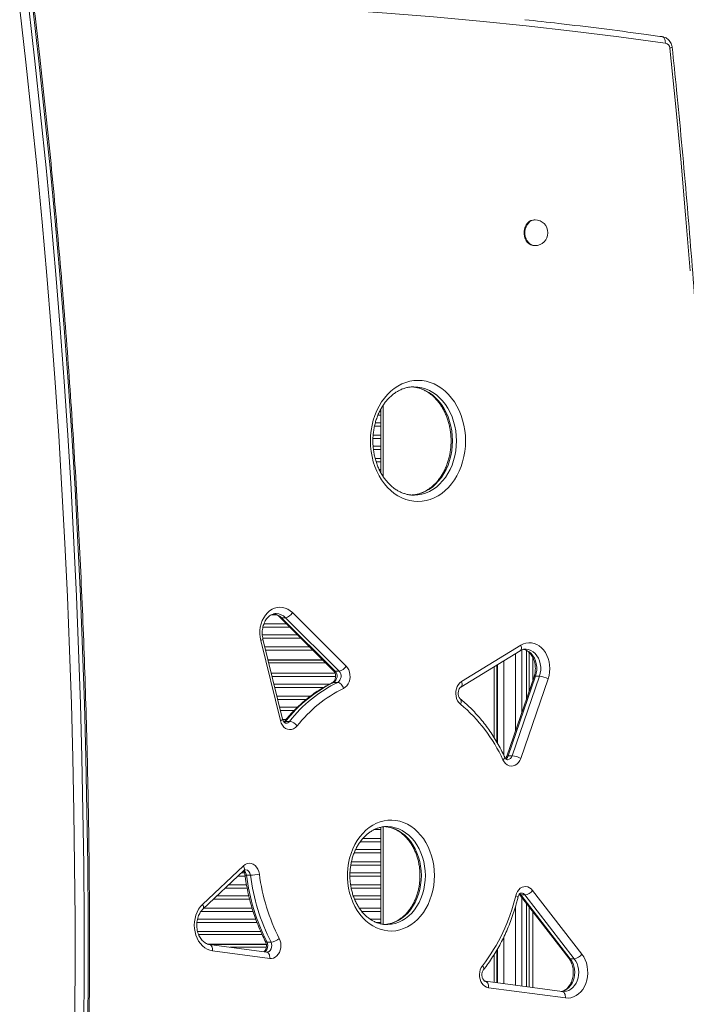
# Model space of a CAD drawing. Units: millimetres. Extents: x -4438 to 22471, y -4558 to 7567.
# Drawn here: x -2067 to -1550, y -2257 to -1494 of the extents above; entities that cross this region are included whole.
import ezdxf

# ---------------------------------------------------------------- set-up
doc = ezdxf.new("R2010")
doc.units = ezdxf.units.MM

msp = doc.modelspace()

# ---------------------------------------------------------------- linework, layer by layer
at = {"color": 7, "linetype": 'Continuous', "lineweight": 15}
for p, q in [((-1667.21, -1648.79), (-1667.84, -1648.79)), ((-1667.84, -1668.79), (-1667.21, -1668.79)), ((-1786.83, -1797.71), (-1786.83, -1795.74)), ((-1786.83, -1797.71), (-1786.83, -1800.29)), ((-1786.83, -1800.29), (-1786.83, -1806.25)), ((-1786.83, -1806.25), (-1786.83, -1808.84)), ((-1786.83, -1815.71), (-1786.83, -1808.84)), ((-1786.83, -1815.71), (-1786.83, -1818.29)), ((-1786.83, -1818.29), (-1786.83, -1824.25)), ((-1786.83, -1824.25), (-1786.83, -1826.84)), ((-1786.83, -1833.71), (-1786.83, -1826.84)), ((-1786.83, -1833.71), (-1786.83, -1836.29)), ((-1786.83, -1836.29), (-1786.83, -1842.25)), ((-1786.83, -1842.25), (-1786.83, -1844.84)), ((-1761.03, -1862.22), (-1760.67, -1862.22)), ((-1855.24, -1953.33), (-1813.6, -1994.82)), ((-1864.98, -1956.87), (-1823.34, -1998.36)), ((-1860.76, -1957.27), (-1863.86, -1957.27)), ((-1863.86, -1957.27), (-1822.23, -1998.76)), ((-1819.12, -1998.76), (-1860.76, -1957.27)), ((-1864.62, -2037.08), (-1879.85, -1975.07)), ((-1862.87, -2035.89), (-1878.1, -1973.88)), ((-1724.7, -2011.09), (-1678.7, -1982.88)), ((-1724.21, -2006.83), (-1678.21, -1978.62)), ((-1677.41, -1982.24), (-1677.41, -2030.54)), ((-1671.83, -1984.1), (-1671.83, -2014.24)), ((-1831.71, -1990.02), (-1874.14, -1990.02)), ((-1831.46, -1990.27), (-1874.08, -1990.27)), ((-1873.58, -1992.27), (-1829.45, -1992.27)), ((-1819.12, -1998.76), (-1822.23, -1998.76)), ((-1696.83, -2053.72), (-1696.83, -1994)), ((-1696.41, -2054.44), (-1696.41, -1993.74)), ((-1820.17, -2007.39), (-1823.27, -2007.39)), ((-1667.99, -2003.03), (-1689.12, -2064.75)), ((-1666.85, -2002.65), (-1687.99, -2064.37)), ((-1684.88, -2064.37), (-1663.74, -2002.65)), ((-1657.05, -2004.65), (-1678.19, -2066.37)), ((-1663.74, -2002.65), (-1666.85, -2002.65)), ((-1857.5, -2037.66), (-1860.6, -2037.66)), ((-1684.88, -2064.37), (-1687.99, -2064.37)), ((-1786.83, -2119.8), (-1786.83, -2121.59)), ((-1786.83, -2128.46), (-1786.83, -2121.59)), ((-1781.81, -2119.21), (-1782, -2119.21)), ((-1786.83, -2128.46), (-1786.83, -2131.04)), ((-1786.83, -2131.04), (-1786.83, -2137)), ((-1786.83, -2137), (-1786.83, -2139.59)), ((-1786.83, -2146.46), (-1786.83, -2139.59)), ((-1924.97, -2179.58), (-1893.28, -2149.68)), ((-1786.83, -2146.46), (-1786.83, -2149.04)), ((-1786.83, -2149.04), (-1786.83, -2155)), ((-1924.65, -2183.21), (-1892.95, -2153.31)), ((-1887.85, -2156.89), (-1890.96, -2156.89)), ((-1786.83, -2155), (-1786.83, -2157.59)), ((-1786.83, -2164.46), (-1786.83, -2157.59)), ((-1786.83, -2164.46), (-1786.83, -2167.04)), ((-1786.83, -2167.04), (-1786.83, -2173)), ((-1786.83, -2173), (-1786.83, -2175.59)), ((-1786.83, -2182.46), (-1786.83, -2175.59)), ((-1679.26, -2171.78), (-1641.01, -2221.25)), ((-1674.99, -2172.24), (-1678.1, -2172.24)), ((-1678.1, -2172.24), (-1639.84, -2221.7)), ((-1677.41, -2174.18), (-1677.41, -2242.98)), ((-1636.74, -2221.7), (-1674.99, -2172.24)), ((-1669.1, -2168.73), (-1630.84, -2218.19)), ((-1786.83, -2182.46), (-1786.83, -2185.04)), ((-1671.83, -2181.4), (-1671.83, -2243.73)), ((-1786.83, -2185.04), (-1786.83, -2191)), ((-1786.83, -2191), (-1786.83, -2193.59)), ((-1786.83, -2194.52), (-1786.83, -2193.59)), ((-1782, -2195.21), (-1781.53, -2195.21)), ((-1875.51, -2210.52), (-1920.13, -2210.52)), ((-1875.31, -2216.53), (-1919.73, -2210.59)), ((-1875.47, -2210.77), (-1918.39, -2210.77)), ((-1903.42, -2212.77), (-1875.54, -2212.77)), ((-1871.88, -2208.79), (-1874.98, -2208.79)), ((-1872.87, -2221.49), (-1917.28, -2215.55)), ((-1696.83, -2240.39), (-1696.83, -2215.04)), ((-1696.41, -2240.44), (-1696.41, -2214.33)), ((-1636.74, -2221.7), (-1639.84, -2221.7)), ((-1646.08, -2247.17), (-1705.69, -2239.2)), ((-1643.64, -2252.13), (-1703.25, -2244.16))]:
    msp.add_line(p, q, dxfattribs=at)
at = {"color": 8, "linetype": 'Continuous', "lineweight": 15}
for p, q in [((-1784.83, -1848.01), (-1784.83, -1792.43)), ((-1786.83, -1800.29), (-1789.01, -1800.29)), ((-1787.85, -1797.71), (-1786.83, -1797.71)), ((-1786.83, -1808.84), (-1791.66, -1808.84)), ((-1791.04, -1806.25), (-1786.83, -1806.25)), ((-1792.67, -1815.71), (-1786.83, -1815.71)), ((-1786.83, -1818.29), (-1792.81, -1818.29)), ((-1792.72, -1824.25), (-1786.83, -1824.25)), ((-1786.83, -1826.84), (-1792.46, -1826.84)), ((-1791.16, -1833.71), (-1786.83, -1833.71)), ((-1786.83, -1836.29), (-1790.4, -1836.29)), ((-1788.08, -1842.25), (-1786.83, -1842.25)), ((-1877.34, -1961.96), (-1859.88, -1961.96)), ((-1867.42, -1955.09), (-1871.69, -1955.09)), ((-1857.28, -1964.54), (-1878.15, -1964.54)), ((-1878.62, -1970.5), (-1851.3, -1970.5)), ((-1848.71, -1973.09), (-1878.28, -1973.09)), ((-1876.61, -1979.96), (-1841.81, -1979.96)), ((-1839.22, -1982.54), (-1875.97, -1982.54)), ((-1673.83, -2020.08), (-1673.83, -1982.6)), ((-1691.41, -1990.67), (-1691.41, -2063.85)), ((-1682.41, -2045.14), (-1682.41, -1985.15)), ((-1871.64, -2000.21), (-1822.24, -2000.21)), ((-1698.83, -2050.41), (-1698.83, -1995.22)), ((-1821.81, -2002.79), (-1871, -2002.79)), ((-1869.54, -2008.75), (-1826.47, -2008.75)), ((-1831.19, -2011.34), (-1868.9, -2011.34)), ((-1867.21, -2018.21), (-1841.46, -2018.21)), ((-1844.76, -2020.79), (-1866.58, -2020.79)), ((-1865.11, -2026.75), (-1851.4, -2026.75)), ((-1854.02, -2029.34), (-1864.48, -2029.34)), ((-1862.77, -2036.21), (-1860.18, -2036.21)), ((-1786.83, -2121.59), (-1791.88, -2121.59)), ((-1784.83, -2195.02), (-1784.83, -2119.44)), ((-1800.68, -2128.46), (-1786.83, -2128.46)), ((-1806.24, -2137), (-1786.83, -2137)), ((-1786.83, -2131.04), (-1802.73, -2131.04)), ((-1786.83, -2139.59), (-1807.38, -2139.59)), ((-1786.83, -2149.04), (-1810.01, -2149.04)), ((-1809.5, -2146.46), (-1786.83, -2146.46)), ((-1891.92, -2157.59), (-1897.48, -2157.59)), ((-1894.74, -2155), (-1892.52, -2155)), ((-1786.83, -2157.59), (-1810.69, -2157.59)), ((-1810.65, -2155), (-1786.83, -2155)), ((-1890.35, -2167.04), (-1907.5, -2167.04)), ((-1904.76, -2164.46), (-1890.81, -2164.46)), ((-1810.16, -2164.46), (-1786.83, -2164.46)), ((-1786.83, -2167.04), (-1809.7, -2167.04)), ((-1888.41, -2175.59), (-1916.56, -2175.59)), ((-1913.82, -2173), (-1889.07, -2173)), ((-1808.06, -2173), (-1786.83, -2173)), ((-1786.83, -2175.59), (-1807.07, -2175.59)), ((-1923.84, -2182.46), (-1886.51, -2182.46)), ((-1803.38, -2182.46), (-1786.83, -2182.46)), ((-1682.41, -2242.32), (-1682.41, -2181.32)), ((-1673.83, -2243.46), (-1673.83, -2178.81)), ((-1928.88, -2191), (-1883.71, -2191)), ((-1885.74, -2185.04), (-1926.2, -2185.04)), ((-1786.83, -2185.04), (-1801.47, -2185.04)), ((-1795.05, -2191), (-1786.83, -2191)), ((-1882.72, -2193.59), (-1929.32, -2193.59)), ((-1786.83, -2193.59), (-1790.21, -2193.59)), ((-1928.83, -2200.46), (-1879.88, -2200.46)), ((-1878.74, -2203.04), (-1927.99, -2203.04)), ((-1691.41, -2204.86), (-1691.41, -2241.11)), ((-1698.83, -2240.12), (-1698.83, -2218.39))]:
    msp.add_line(p, q, dxfattribs=at)
at = {"color": 8, "linetype": 'Continuous', "lineweight": 15, "flags": 128}
for points in [[(-1566.2, -1511.69), (-1602.11, -1506.88), (-1638.05, -1502.44), (-1674.02, -1498.38), (-1710.01, -1494.69), (-1746.02, -1491.37), (-1782.06, -1488.42), (-1818.11, -1485.85), (-1854.18, -1483.65), (-1890.26, -1481.83), (-1926.35, -1480.38), (-1962.45, -1479.3), (-1998.55, -1478.59), (-2034.66, -1478.26), (-2059.33, -1478.25)], [(-1667.84, -1668.79), (-1668.95, -1668.69), (-1670.4, -1668.24), (-1671.76, -1667.46), (-1672.97, -1666.35), (-1674, -1664.98), (-1674.8, -1663.38), (-1675.36, -1661.61), (-1675.64, -1659.75), (-1675.64, -1657.84), (-1675.36, -1655.98), (-1674.8, -1654.21), (-1674, -1652.61), (-1672.97, -1651.24), (-1671.76, -1650.13), (-1670.4, -1649.34), (-1668.95, -1648.9), (-1667.84, -1648.79)], [(-1667.21, -1648.79), (-1668.33, -1648.9), (-1669.78, -1649.34), (-1671.13, -1650.13), (-1672.35, -1651.24), (-1673.38, -1652.61), (-1674.18, -1654.21), (-1674.74, -1655.98), (-1675.02, -1657.84), (-1675.02, -1659.75), (-1674.74, -1661.61), (-1674.18, -1663.38), (-1673.38, -1664.98), (-1672.35, -1666.35), (-1671.13, -1667.46), (-1669.78, -1668.24), (-1668.33, -1668.69), (-1667.21, -1668.79)], [(-1762.61, -1778.26), (-1761.09, -1778.4), (-1758.08, -1778.93), (-1755.12, -1779.82), (-1752.24, -1781.06), (-1749.46, -1782.62), (-1746.8, -1784.51), (-1744.29, -1786.7), (-1741.95, -1789.18), (-1739.8, -1791.92), (-1737.86, -1794.91), (-1736.14, -1798.11), (-1734.66, -1801.5), (-1733.43, -1805.05), (-1732.46, -1808.73), (-1731.77, -1812.5), (-1731.35, -1816.34), (-1731.2, -1820.22)], [(-1728.1, -1820.22), (-1728.24, -1816.34), (-1728.66, -1812.5), (-1729.36, -1808.73), (-1730.32, -1805.05), (-1731.55, -1801.5), (-1733.03, -1798.11), (-1734.75, -1794.91), (-1736.69, -1791.92), (-1738.85, -1789.18), (-1741.19, -1786.7), (-1743.69, -1784.51), (-1746.35, -1782.62), (-1749.13, -1781.06), (-1752.02, -1779.82), (-1754.98, -1778.93), (-1757.99, -1778.4), (-1761.03, -1778.22), (-1761.08, -1778.22)], [(-1731.2, -1820.22), (-1731.35, -1824.09), (-1731.77, -1827.94), (-1732.46, -1831.71), (-1733.43, -1835.39), (-1734.66, -1838.94), (-1736.14, -1842.33), (-1737.86, -1845.53), (-1739.8, -1848.51), (-1741.95, -1851.26), (-1744.29, -1853.74), (-1746.8, -1855.93), (-1749.46, -1857.82), (-1752.24, -1859.38), (-1755.12, -1860.62), (-1758.08, -1861.5), (-1761.09, -1862.04), (-1763.72, -1862.22)], [(-1760.67, -1862.22), (-1757.99, -1862.04), (-1754.98, -1861.5), (-1752.02, -1860.62), (-1749.13, -1859.38), (-1746.35, -1857.82), (-1743.69, -1855.93), (-1741.19, -1853.74), (-1738.85, -1851.26), (-1736.69, -1848.51), (-1734.75, -1845.53), (-1733.03, -1842.33), (-1731.55, -1838.94), (-1730.32, -1835.39), (-1729.36, -1831.71), (-1728.66, -1827.94), (-1728.24, -1824.09), (-1728.1, -1820.22)], [(-1879.85, -1975.07), (-1879.18, -1974.78), (-1878.66, -1974.5), (-1878.3, -1974.24), (-1878.12, -1974.01), (-1878.1, -1973.88)], [(-1678.21, -1978.62), (-1677.94, -1979.5), (-1677.8, -1980.34), (-1677.79, -1981.12), (-1677.92, -1981.81), (-1678.18, -1982.37), (-1678.56, -1982.78), (-1678.7, -1982.88)], [(-1676.13, -1981.77), (-1675.29, -1981.94), (-1673.46, -1982.62), (-1671.74, -1983.66), (-1670.17, -1985.04), (-1668.8, -1986.72), (-1667.66, -1988.67), (-1666.79, -1990.82), (-1666.19, -1993.13), (-1665.9, -1995.53), (-1665.91, -1997.96), (-1666.23, -2000.35), (-1666.85, -2002.65)], [(-1663.74, -2002.65), (-1663.13, -2000.35), (-1662.81, -1997.96), (-1662.79, -1995.53), (-1663.09, -1993.13), (-1663.68, -1990.82), (-1664.56, -1988.67), (-1665.7, -1986.72), (-1667.07, -1985.04), (-1668.64, -1983.66), (-1670.36, -1982.62), (-1672.18, -1981.94), (-1674.07, -1981.65), (-1674.52, -1981.64)], [(-1823.27, -2007.39), (-1823.85, -2007.48), (-1824.05, -2007.56)], [(-1724.7, -2011.09), (-1724.56, -2010.99), (-1724.18, -2010.57), (-1723.92, -2010.01), (-1723.79, -2009.33), (-1723.79, -2008.55), (-1723.94, -2007.71), (-1724.21, -2006.83)], [(-1667.99, -2003.03), (-1667.97, -2002.99), (-1667.76, -2002.8), (-1667.38, -2002.69), (-1666.85, -2002.65)], [(-1860.6, -2037.66), (-1861.4, -2038.43), (-1861.49, -2038.5)], [(-1690.68, -2065.37), (-1690.63, -2065.68), (-1690.75, -2066.07), (-1691.05, -2066.51), (-1691.5, -2066.99), (-1692.1, -2067.49)], [(-1689.12, -2064.74), (-1689.1, -2064.7), (-1688.9, -2064.52), (-1688.52, -2064.41), (-1687.99, -2064.37)], [(-1784.44, -2119.22), (-1784.38, -2119.23), (-1781.51, -2119.49), (-1778.67, -2120.11), (-1775.9, -2121.07), (-1773.2, -2122.38), (-1770.62, -2124), (-1768.18, -2125.94), (-1765.89, -2128.17), (-1763.78, -2130.67), (-1761.87, -2133.42), (-1760.18, -2136.39), (-1758.72, -2139.55), (-1757.51, -2142.88), (-1756.55, -2146.35), (-1755.87, -2149.91), (-1755.45, -2153.55), (-1755.31, -2157.21)], [(-1752.21, -2157.21), (-1752.35, -2153.55), (-1752.76, -2149.91), (-1753.45, -2146.35), (-1754.41, -2142.88), (-1755.62, -2139.55), (-1757.08, -2136.39), (-1758.77, -2133.42), (-1760.68, -2130.67), (-1762.79, -2128.17), (-1765.07, -2125.94), (-1767.52, -2124), (-1770.1, -2122.38), (-1772.79, -2121.07), (-1775.57, -2120.11), (-1778.41, -2119.49), (-1781.28, -2119.23), (-1781.81, -2119.21)], [(-1892.95, -2153.31), (-1892.72, -2153.02), (-1892.54, -2152.52), (-1892.5, -2151.91), (-1892.62, -2151.21), (-1892.88, -2150.46), (-1893.28, -2149.68)], [(-1890.96, -2156.89), (-1891.49, -2156.87), (-1891.85, -2156.82), (-1892.03, -2156.75), (-1892.05, -2156.71)], [(-1755.31, -2157.21), (-1755.45, -2160.88), (-1755.87, -2164.51), (-1756.55, -2168.08), (-1757.51, -2171.54), (-1758.72, -2174.87), (-1760.18, -2178.04), (-1761.87, -2181.01), (-1763.78, -2183.76), (-1765.89, -2186.26), (-1768.18, -2188.49), (-1770.62, -2190.42), (-1773.2, -2192.05), (-1775.9, -2193.35), (-1778.67, -2194.32), (-1781.51, -2194.94), (-1783.61, -2195.17)], [(-1781.53, -2195.21), (-1781.28, -2195.2), (-1778.41, -2194.94), (-1775.57, -2194.32), (-1772.79, -2193.35), (-1770.1, -2192.05), (-1767.52, -2190.42), (-1765.07, -2188.49), (-1762.79, -2186.26), (-1760.68, -2183.76), (-1758.77, -2181.01), (-1757.08, -2178.04), (-1755.62, -2174.87), (-1754.41, -2171.54), (-1753.45, -2168.08), (-1752.76, -2164.51), (-1752.35, -2160.88), (-1752.21, -2157.21)], [(-1682.17, -2172.81), (-1681.5, -2173.09), (-1680.98, -2173.37), (-1680.62, -2173.62), (-1680.43, -2173.85), (-1680.42, -2173.98)], [(-1679.03, -2171.34), (-1678.89, -2171.45), (-1678.1, -2172.24)], [(-1924.64, -2183.21), (-1924.41, -2182.92), (-1924.23, -2182.42), (-1924.2, -2181.81), (-1924.32, -2181.12), (-1924.58, -2180.36), (-1924.97, -2179.58)], [(-1917.28, -2215.55), (-1917.26, -2214.58), (-1917.36, -2213.65), (-1917.58, -2212.79), (-1917.9, -2212.03), (-1918.32, -2211.41), (-1918.82, -2210.95), (-1919.38, -2210.67), (-1919.71, -2210.6)], [(-1874.98, -2208.79), (-1874.51, -2210.07), (-1874.34, -2211.45), (-1874.48, -2212.85), (-1874.91, -2214.14), (-1875.61, -2215.23), (-1876.52, -2216.02), (-1877.05, -2216.3)], [(-1875.16, -2216.54), (-1874.46, -2216.46), (-1873.42, -2216.02), (-1872.51, -2215.23), (-1871.81, -2214.14), (-1871.37, -2212.85), (-1871.24, -2211.45), (-1871.41, -2210.07), (-1871.88, -2208.79)], [(-1872.87, -2221.49), (-1872.85, -2220.52), (-1872.95, -2219.58), (-1873.17, -2218.72), (-1873.49, -2217.97), (-1873.91, -2217.35), (-1874.41, -2216.89), (-1874.97, -2216.61), (-1875.31, -2216.53)], [(-1707.12, -2230.2), (-1707.04, -2230.06), (-1706.91, -2229.62), (-1706.94, -2229.08), (-1707.13, -2228.47), (-1707.47, -2227.8), (-1707.95, -2227.11)], [(-1639.84, -2221.7), (-1638.68, -2223.46), (-1637.74, -2225.42), (-1637.04, -2227.54), (-1636.61, -2229.77), (-1636.45, -2232.06), (-1636.57, -2234.35), (-1636.96, -2236.6), (-1637.61, -2238.74), (-1638.52, -2240.73), (-1639.65, -2242.52), (-1640.98, -2244.06), (-1642.48, -2245.33), (-1644.12, -2246.3), (-1645.85, -2246.93), (-1646.62, -2247.1)], [(-1645.16, -2247.24), (-1644.53, -2247.22), (-1642.75, -2246.93), (-1641.01, -2246.3), (-1639.38, -2245.33), (-1637.88, -2244.06), (-1636.54, -2242.52), (-1635.41, -2240.73), (-1634.51, -2238.74), (-1633.86, -2236.6), (-1633.47, -2234.35), (-1633.35, -2232.06), (-1633.51, -2229.77), (-1633.94, -2227.54), (-1634.63, -2225.42), (-1635.57, -2223.46), (-1636.74, -2221.7)], [(-1705.63, -2239.21), (-1705.35, -2239.28), (-1704.79, -2239.56), (-1704.29, -2240.02), (-1703.87, -2240.64), (-1703.55, -2241.4), (-1703.33, -2242.26), (-1703.23, -2243.19), (-1703.25, -2244.16)], [(-1646.08, -2247.17), (-1645.74, -2247.25), (-1645.18, -2247.53), (-1644.68, -2247.99), (-1644.26, -2248.61), (-1643.94, -2249.36), (-1643.72, -2250.22), (-1643.62, -2251.16), (-1643.64, -2252.13)]]:
    msp.add_lwpolyline(points, dxfattribs=at)
at = {"color": 7, "linetype": 'Continuous', "lineweight": 15, "flags": 128}
for points in [[(-2024.11, -2274.05), (-2023.82, -2232.4), (-2023.82, -2190.74), (-2024.11, -2149.09), (-2024.67, -2107.45), (-2025.51, -2065.81), (-2026.63, -2024.18), (-2028.04, -1982.57), (-2029.72, -1940.97), (-2031.68, -1899.39), (-2033.93, -1857.84), (-2036.45, -1816.31), (-2039.26, -1774.81), (-2042.34, -1733.35), (-2045.71, -1691.91), (-2049.35, -1650.52), (-2053.27, -1609.17), (-2057.47, -1567.86), (-2061.95, -1526.61), (-2066.71, -1485.4)], [(-2059.75, -1484.47), (-2054.98, -1525.73), (-2050.5, -1567.04), (-2046.29, -1608.4), (-2042.36, -1649.81), (-2038.72, -1691.25), (-2035.35, -1732.74), (-2032.26, -1774.25), (-2029.45, -1815.81), (-2026.92, -1857.39), (-2024.67, -1898.99), (-2022.71, -1940.62), (-2021.02, -1982.27), (-2019.61, -2023.94), (-2018.49, -2065.62), (-2017.64, -2107.31), (-2017.08, -2149.01), (-2016.8, -2190.72), (-2016.8, -2232.42), (-2017.08, -2274.13)], [(-2013.98, -2274.13), (-2013.7, -2232.42), (-2013.7, -2190.72), (-2013.98, -2149.01), (-2014.54, -2107.31), (-2015.38, -2065.62), (-2016.51, -2023.94), (-2017.91, -1982.27), (-2019.6, -1940.62), (-2021.57, -1898.99), (-2023.82, -1857.39), (-2026.35, -1815.81), (-2029.15, -1774.25), (-2032.24, -1732.74), (-2035.61, -1691.25), (-2039.26, -1649.81), (-2043.19, -1608.4), (-2047.39, -1567.04), (-2051.88, -1525.73), (-2056.64, -1484.47)], [(-1546.98, -1688.22), (-1550.49, -1645), (-1554.29, -1601.82), (-1558.36, -1558.68), (-1562.72, -1515.58)], [(-1667.84, -1648.79), (-1668.95, -1648.9), (-1670.4, -1649.34), (-1671.76, -1650.13), (-1672.97, -1651.24), (-1674, -1652.61), (-1674.8, -1654.21), (-1675.36, -1655.98), (-1675.64, -1657.84), (-1675.64, -1659.75), (-1675.36, -1661.61), (-1674.8, -1663.38), (-1674, -1664.98), (-1672.97, -1666.35), (-1671.76, -1667.46), (-1670.4, -1668.24), (-1668.95, -1668.69), (-1667.84, -1668.79)], [(-1721.08, -1820.22), (-1721.22, -1824.32), (-1721.64, -1828.38), (-1722.33, -1832.38), (-1723.3, -1836.29), (-1724.53, -1840.08), (-1726.01, -1843.72), (-1727.74, -1847.18), (-1729.7, -1850.43), (-1731.87, -1853.45), (-1734.24, -1856.22), (-1736.79, -1858.72), (-1739.5, -1860.92), (-1742.35, -1862.82), (-1745.32, -1864.38), (-1748.39, -1865.62), (-1751.53, -1866.51), (-1754.71, -1867.04), (-1757.93, -1867.22), (-1761.14, -1867.04), (-1764.32, -1866.51), (-1767.46, -1865.62), (-1770.53, -1864.38), (-1773.5, -1862.82), (-1776.35, -1860.92), (-1779.06, -1858.72), (-1781.61, -1856.22), (-1783.98, -1853.45), (-1786.15, -1850.43), (-1788.11, -1847.18), (-1789.84, -1843.72), (-1791.32, -1840.08), (-1792.55, -1836.29), (-1793.52, -1832.38), (-1794.21, -1828.38), (-1794.63, -1824.32), (-1794.77, -1820.22), (-1794.63, -1816.12), (-1794.21, -1812.06), (-1793.52, -1808.05), (-1792.55, -1804.14), (-1791.32, -1800.36), (-1789.84, -1796.72), (-1788.11, -1793.26), (-1786.15, -1790.01), (-1783.98, -1786.99), (-1781.61, -1784.22), (-1779.06, -1781.72), (-1776.35, -1779.52), (-1773.5, -1777.62), (-1770.53, -1776.05), (-1767.46, -1774.82), (-1764.32, -1773.93), (-1761.14, -1773.4), (-1757.93, -1773.22), (-1754.71, -1773.4), (-1751.53, -1773.93), (-1748.39, -1774.82), (-1745.32, -1776.05), (-1742.35, -1777.62), (-1739.5, -1779.52), (-1736.79, -1781.72), (-1734.24, -1784.22), (-1731.87, -1786.99), (-1729.7, -1790.01), (-1727.74, -1793.26), (-1726.01, -1796.72), (-1724.53, -1800.36), (-1723.3, -1804.14), (-1722.33, -1808.05), (-1721.64, -1812.06), (-1721.22, -1816.12), (-1721.08, -1820.22)], [(-1879.85, -1975.07), (-1880.35, -1972.48), (-1880.56, -1969.82), (-1880.5, -1967.15), (-1880.16, -1964.52), (-1879.54, -1961.97), (-1878.67, -1959.54), (-1877.55, -1957.29), (-1876.21, -1955.24), (-1874.66, -1953.45), (-1872.94, -1951.93), (-1871.07, -1950.71), (-1869.1, -1949.83), (-1867.05, -1949.28), (-1864.96, -1949.09), (-1862.88, -1949.26), (-1860.82, -1949.78), (-1858.84, -1950.64), (-1856.97, -1951.83), (-1855.24, -1953.33)], [(-1678.21, -1978.62), (-1676.25, -1977.62), (-1674.2, -1976.96), (-1672.09, -1976.66), (-1669.98, -1976.73), (-1667.89, -1977.16), (-1665.86, -1977.94), (-1663.94, -1979.06), (-1662.15, -1980.51), (-1660.53, -1982.25), (-1659.11, -1984.25), (-1657.92, -1986.47), (-1656.97, -1988.88), (-1656.28, -1991.44), (-1655.87, -1994.08), (-1655.74, -1996.78), (-1655.89, -1999.47), (-1656.33, -2002.11), (-1657.05, -2004.65)], [(-1813.6, -1994.82), (-1812.51, -1996.15), (-1811.63, -1997.72), (-1811.01, -1999.47), (-1810.66, -2001.35), (-1810.6, -2003.27), (-1810.83, -2005.17), (-1811.35, -2006.98), (-1812.12, -2008.64), (-1813.13, -2010.07), (-1814.34, -2011.23), (-1815.69, -2012.07)], [(-1820.17, -2007.39), (-1819.54, -2007.48), (-1818.88, -2007.74), (-1818.21, -2008.18), (-1817.57, -2008.76), (-1816.98, -2009.47), (-1816.45, -2010.28), (-1816.02, -2011.16), (-1815.69, -2012.07)], [(-1725.02, -2024.28), (-1726.21, -2023.09), (-1727.2, -2021.63), (-1727.96, -2019.95), (-1728.44, -2018.13), (-1728.65, -2016.21), (-1728.56, -2014.29), (-1728.18, -2012.42), (-1727.52, -2010.68), (-1726.62, -2009.13), (-1725.5, -2007.83), (-1724.21, -2006.83)], [(-1851.65, -2041.23), (-1852.9, -2042.5), (-1854.32, -2043.42), (-1855.87, -2043.96), (-1857.46, -2044.08), (-1859.05, -2043.79), (-1860.55, -2043.1), (-1861.91, -2042.03), (-1863.07, -2040.63), (-1863.99, -2038.96), (-1864.62, -2037.08)], [(-1678.19, -2066.37), (-1678.95, -2068.1), (-1679.97, -2069.61), (-1681.2, -2070.83), (-1682.59, -2071.72), (-1684.1, -2072.23), (-1685.66, -2072.36), (-1687.2, -2072.09), (-1688.67, -2071.43), (-1690.02, -2070.42), (-1691.17, -2069.09), (-1692.1, -2067.49)], [(-1745.18, -2157.21), (-1745.32, -2161.12), (-1745.74, -2165), (-1746.43, -2168.82), (-1747.39, -2172.53), (-1748.62, -2176.12), (-1750.09, -2179.56), (-1751.8, -2182.8), (-1753.74, -2185.84), (-1755.88, -2188.64), (-1758.22, -2191.18), (-1760.73, -2193.44), (-1763.38, -2195.39), (-1766.17, -2197.03), (-1769.06, -2198.34), (-1772.04, -2199.31), (-1775.07, -2199.94), (-1778.13, -2200.2), (-1781.2, -2200.11), (-1784.24, -2199.67), (-1787.25, -2198.87), (-1790.18, -2197.73), (-1793.03, -2196.25), (-1795.75, -2194.45), (-1798.34, -2192.34), (-1800.76, -2189.94), (-1803, -2187.27), (-1805.05, -2184.35), (-1806.87, -2181.21), (-1808.47, -2177.86), (-1809.82, -2174.35), (-1810.91, -2170.69), (-1811.74, -2166.92), (-1812.29, -2163.07), (-1812.57, -2159.17), (-1812.57, -2155.26), (-1812.29, -2151.36), (-1811.74, -2147.51), (-1810.91, -2143.74), (-1809.82, -2140.08), (-1808.47, -2136.57), (-1806.87, -2133.22), (-1805.05, -2130.08), (-1803, -2127.16), (-1800.76, -2124.48), (-1798.34, -2122.08), (-1795.75, -2119.98), (-1793.03, -2118.17), (-1790.18, -2116.7), (-1787.25, -2115.56), (-1784.24, -2114.76), (-1781.2, -2114.31), (-1778.13, -2114.23), (-1775.07, -2114.49), (-1772.04, -2115.11), (-1769.06, -2116.08), (-1766.17, -2117.39), (-1763.38, -2119.04), (-1760.73, -2120.99), (-1758.22, -2123.25), (-1755.88, -2125.79), (-1753.74, -2128.59), (-1751.8, -2131.62), (-1750.09, -2134.87), (-1748.62, -2138.31), (-1747.39, -2141.9), (-1746.43, -2145.61), (-1745.74, -2149.43), (-1745.32, -2153.3), (-1745.18, -2157.21)], [(-1893.28, -2149.68), (-1891.9, -2148.64), (-1890.39, -2147.98), (-1888.81, -2147.72), (-1887.21, -2147.88), (-1885.68, -2148.44), (-1884.27, -2149.39), (-1883.04, -2150.69), (-1882.03, -2152.28), (-1881.31, -2154.09), (-1880.88, -2156.06)], [(-1682.17, -2172.81), (-1681.61, -2171.07), (-1680.81, -2169.51), (-1679.79, -2168.16), (-1678.59, -2167.08), (-1677.25, -2166.3), (-1675.82, -2165.86), (-1674.36, -2165.76), (-1672.9, -2166.01), (-1671.51, -2166.61), (-1670.23, -2167.52), (-1669.1, -2168.73)], [(-1917.28, -2215.55), (-1919.34, -2215.09), (-1921.34, -2214.3), (-1923.23, -2213.17), (-1924.99, -2211.73), (-1926.58, -2210), (-1927.98, -2208.02), (-1929.16, -2205.82), (-1930.09, -2203.44), (-1930.78, -2200.92), (-1931.19, -2198.31), (-1931.33, -2195.65), (-1931.19, -2192.99), (-1930.77, -2190.38), (-1930.09, -2187.86), (-1929.15, -2185.48), (-1927.97, -2183.28), (-1926.57, -2181.3), (-1924.97, -2179.58)], [(-1865.5, -2206.05), (-1864.81, -2207.71), (-1864.38, -2209.5), (-1864.21, -2211.37), (-1864.33, -2213.24), (-1864.71, -2215.05), (-1865.36, -2216.74), (-1866.24, -2218.25), (-1867.32, -2219.51), (-1868.57, -2220.5), (-1869.95, -2221.17), (-1871.4, -2221.51), (-1872.87, -2221.49)], [(-1630.84, -2218.19), (-1629.45, -2220.26), (-1628.29, -2222.54), (-1627.38, -2225.01), (-1626.75, -2227.61), (-1626.4, -2230.3), (-1626.34, -2233.02), (-1626.57, -2235.73), (-1627.08, -2238.38), (-1627.87, -2240.91), (-1628.93, -2243.27), (-1630.23, -2245.44), (-1631.74, -2247.36), (-1633.45, -2249), (-1635.31, -2250.32), (-1637.3, -2251.32), (-1639.38, -2251.95), (-1641.5, -2252.23), (-1643.64, -2252.13)], [(-1703.25, -2244.16), (-1704.69, -2243.79), (-1706.06, -2243.08), (-1707.29, -2242.06), (-1708.36, -2240.76), (-1709.21, -2239.24), (-1709.83, -2237.53), (-1710.18, -2235.71), (-1710.27, -2233.83), (-1710.07, -2231.97), (-1709.61, -2230.19), (-1708.89, -2228.55), (-1707.95, -2227.11)]]:
    msp.add_lwpolyline(points, dxfattribs=at)
at = {"color": 7, "linetype": 'Continuous', "lineweight": 15}
for centre, radius, start, end in [((-1567.09, -1515.99), 4.4, 5.3403, 78.25085), ((-1667.21, -1658.79), 10, 270, 90), ((-1862.11, -1949.54), 7.85, 279.95168, 331.11252), ((-1826.28, -2002.65), 5.62, 302.43483, 43.75006), ((-1823.18, -2002.65), 5.62, 302.43485, 43.75013), ((-1820.48, -1991.03), 7.85, 279.95194, 331.11267), ((-1776.26, -2103.52), 107.01, 116.06216, 142.01765), ((-1773.15, -2103.52), 107.01, 116.06214, 142.01765), ((-1664.95, -2018.87), 16.26, 60.95152, 85.76495), ((-1770.41, -2104.66), 103.06, 116.06216, 142.01762), ((-1803.01, -2117.84), 121.8, 24.4139, 50.18438), ((-1858.83, -2046.41), 8.85, 35.84976, 81.37949), ((-1686.08, -2080.59), 16.26, 60.95176, 85.7648), ((-1733.19, -2136.75), 159.04, 187.27249, 206.9345), ((-1889, -2117.6), 39.3, 271.66966, 281.91552), ((-1730.09, -2136.75), 159.04, 187.27249, 206.93451), ((-1728.94, -2136.67), 153.17, 187.27251, 206.93449), ((-1819.45, -2140.92), 140.93, 322.29365, 346.92162), ((-1676.32, -2163.31), 9.02, 278.42932, 323.13715), ((-1873.14, -2197.09), 11.77, 276.12669, 310.43567), ((-1638.06, -2212.78), 9.02, 278.42953, 323.13694)]:
    msp.add_arc(centre, radius, start, end, dxfattribs=at)
at = {"color": 8, "linetype": 'Continuous', "lineweight": 15}
for centre, radius, start, end in [((-1871.41, -1964.54), 10.48, 43.91123, 81.36879), ((-1868.15, -1964.26), 10.18, 43.41111, 88.50951), ((-1863.96, -1955.79), 1.49, 227.44062, 273.81197), ((-1822.33, -1997.28), 1.49, 226.86731, 273.84089), ((-1727.65, -2022.3), 3.29, 323.10394, 35.56662), ((-1865.06, -2034.55), 2.57, 279.85933, 328.64101), ((-1860.74, -2039.04), 1.39, 84.50115, 137.63087), ((-1860.31, -2035.61), 3.48, 270.84163, 323.94309), ((-1692.43, -2062.98), 4.66, 305.50837, 342.6962), ((-1688.75, -2063.38), 3.99, 274.16343, 345.72278), ((-1892.16, -2157), 4.31, 1.53573, 84.05119), ((-1895.99, -2157.36), 5.05, 5.40325, 52.93822), ((-1678.23, -2170.86), 1.39, 223.30506, 275.61747), ((-1677.86, -2174.25), 3.5, 35.07189, 88.71011), ((-1875.18, -2207.57), 1.24, 218.23561, 279.13574), ((-1639.98, -2220.33), 1.38, 221.76919, 275.76214)]:
    msp.add_arc(centre, radius, start, end, dxfattribs=at)
at = {"color": 7, "linetype": 'Continuous', "lineweight": 15}
for points, knots in [([(-2055.56, -2938.47), (-2055.09, -2934.58), (-2053.09, -2917.79), (-2049.73, -2888.06), (-2045.57, -2849.29), (-2041.65, -2810.47), (-2037.99, -2771.61), (-2034.57, -2732.71), (-2031.39, -2693.78), (-2028.46, -2654.82), (-2025.78, -2615.84), (-2023.34, -2576.82), (-2021.16, -2537.78), (-2019.21, -2498.72), (-2017.52, -2459.64), (-2016.07, -2420.55), (-2014.87, -2381.44), (-2013.92, -2342.32), (-2013.22, -2303.19), (-2012.76, -2264.05), (-2012.56, -2224.92), (-2012.59, -2185.78), (-2012.88, -2146.64), (-2013.42, -2107.51), (-2014.2, -2068.38), (-2015.23, -2029.26), (-2016.51, -1990.16), (-2018.03, -1951.07), (-2019.8, -1911.99), (-2021.82, -1872.94), (-2024.09, -1833.91), (-2026.6, -1794.9), (-2029.37, -1755.92), (-2032.37, -1716.97), (-2035.63, -1678.05), (-2039.13, -1639.17), (-2042.87, -1600.32), (-2046.86, -1561.52), (-2051.03, -1523.43), (-2053.98, -1497.82), (-2055.49, -1485.14), (-2055.55, -1484.67)], [0, 0, 0, 0, 0.008096, 0.034916, 0.061736, 0.088556, 0.115376, 0.142195, 0.169015, 0.195835, 0.222655, 0.249475, 0.276295, 0.303115, 0.329935, 0.356755, 0.383575, 0.410395, 0.437215, 0.464034, 0.490854, 0.517674, 0.544494, 0.571314, 0.598134, 0.624954, 0.651774, 0.678594, 0.705414, 0.732234, 0.759054, 0.785874, 0.812694, 0.839513, 0.866333, 0.893153, 0.919973, 0.946793, 0.973613, 0.999022, 1, 1, 1, 1]), ([(-1568.65, -1506.74), (-1573.35, -1506.09), (-1589.05, -1503.91), (-1615.78, -1500.45), (-1646.54, -1496.71), (-1666.3, -1494.56), (-1675.03, -1493.6)], [0, 0, 0, 0, 0.132662, 0.443365, 0.754067, 1, 1, 1, 1]), ([(-1560.85, -1515.02), (-1560.92, -1514.63), (-1561.09, -1513.65), (-1561.64, -1512.12), (-1562.52, -1510.53), (-1563.63, -1509.19), (-1564.93, -1508.1), (-1566.39, -1507.29), (-1567.74, -1506.86), (-1568.56, -1506.75), (-1568.82, -1506.71)], [0, 0, 0, 0, 0.092566, 0.236672, 0.382043, 0.527248, 0.655855, 0.796365, 0.933677, 1, 1, 1, 1]), ([(-1562.72, -1515.58), (-1562.7, -1515.58), (-1562.42, -1515.52), (-1561.76, -1515.36), (-1561.09, -1515.13), (-1560.77, -1514.97), (-1560.87, -1514.92), (-1560.87, -1514.92)], [0, 0, 0, 0, 0.010609, 0.244443, 0.614708, 0.984856, 1, 1, 1, 1]), ([(-1560.87, -2902.67), (-1560.42, -2898.35), (-1558.56, -2880.56), (-1555.47, -2849.27), (-1551.7, -2808.79), (-1548.17, -2768.27), (-1544.9, -2727.72), (-1541.87, -2687.14), (-1539.08, -2646.53), (-1536.55, -2605.9), (-1534.26, -2565.23), (-1532.22, -2524.55), (-1530.42, -2483.85), (-1528.87, -2443.14), (-1527.57, -2402.4), (-1526.52, -2361.66), (-1525.71, -2320.91), (-1525.16, -2280.15), (-1524.85, -2239.39), (-1524.79, -2198.62), (-1524.97, -2157.86), (-1525.4, -2117.1), (-1526.09, -2076.34), (-1527.01, -2035.59), (-1528.19, -1994.86), (-1529.61, -1954.13), (-1531.29, -1913.42), (-1533.2, -1872.73), (-1535.37, -1832.06), (-1537.78, -1791.41), (-1540.44, -1750.79), (-1543.35, -1710.19), (-1546.5, -1669.63), (-1549.9, -1629.09), (-1553.55, -1588.59), (-1557.19, -1550.53), (-1559.74, -1525.99), (-1560.88, -1514.92)], [0, 0, 0, 0, 0.009394, 0.038683, 0.067972, 0.097261, 0.12655, 0.155839, 0.185128, 0.214418, 0.243707, 0.272996, 0.302285, 0.331574, 0.360863, 0.390152, 0.419441, 0.44873, 0.478019, 0.507308, 0.536597, 0.565886, 0.595175, 0.624464, 0.653753, 0.683043, 0.712332, 0.741621, 0.77091, 0.800199, 0.829488, 0.858777, 0.888066, 0.917355, 0.946644, 0.975933, 1, 1, 1, 1]), ([(-1760.69, -1862.18), (-1760.97, -1862.2), (-1762.17, -1862.25), (-1764.28, -1862.04), (-1767, -1861.52), (-1769.68, -1860.68), (-1772.3, -1859.53), (-1774.83, -1858.1), (-1777.25, -1856.38), (-1779.55, -1854.39), (-1781.71, -1852.16), (-1783.72, -1849.69), (-1785.57, -1847), (-1787.23, -1844.11), (-1788.7, -1841.05), (-1789.97, -1837.83), (-1791.01, -1834.47), (-1791.84, -1831.01), (-1792.44, -1827.47), (-1792.8, -1823.87), (-1792.92, -1820.24), (-1792.8, -1816.62), (-1792.44, -1813.02), (-1791.85, -1809.48), (-1791.03, -1806.02), (-1789.99, -1802.67), (-1788.73, -1799.45), (-1787.27, -1796.4), (-1785.62, -1793.52), (-1783.79, -1790.84), (-1781.8, -1788.38), (-1779.67, -1786.16), (-1777.4, -1784.18), (-1775.02, -1782.47), (-1772.55, -1781.03), (-1769.98, -1779.88), (-1767.35, -1779.01), (-1764.66, -1778.46), (-1762.56, -1778.21), (-1761.37, -1778.24), (-1761.08, -1778.25)], [0, 0, 0, 0, 0.008663, 0.036953, 0.065231, 0.093398, 0.121395, 0.149193, 0.176798, 0.204232, 0.231525, 0.258713, 0.285822, 0.312878, 0.339899, 0.3669, 0.393888, 0.420871, 0.44785, 0.474825, 0.501798, 0.528768, 0.555731, 0.582686, 0.609631, 0.636568, 0.663497, 0.690422, 0.717349, 0.744287, 0.771252, 0.798263, 0.825347, 0.852535, 0.879862, 0.907362, 0.935063, 0.962974, 0.991079, 1, 1, 1, 1]), ([(-1762.46, -1778.29), (-1762.41, -1778.29), (-1761.44, -1778.3), (-1759.57, -1778.63), (-1756.86, -1779.28), (-1754.21, -1780.28), (-1751.63, -1781.56), (-1749.15, -1783.14), (-1746.79, -1784.98), (-1744.55, -1787.09), (-1742.46, -1789.44), (-1740.53, -1792.02), (-1738.77, -1794.8), (-1737.2, -1797.78), (-1735.83, -1800.92), (-1734.66, -1804.21), (-1733.72, -1807.62), (-1733.01, -1811.13), (-1732.52, -1814.7), (-1732.32, -1817.74), (-1732.27, -1820.2), (-1732.32, -1822.66), (-1732.52, -1825.69), (-1733, -1829.26), (-1733.71, -1832.76), (-1734.65, -1836.17), (-1735.8, -1839.45), (-1737.17, -1842.59), (-1738.73, -1845.56), (-1740.47, -1848.33), (-1742.38, -1850.9), (-1744.45, -1853.24), (-1746.65, -1855.34), (-1748.98, -1857.17), (-1751.41, -1858.75), (-1753.93, -1860.04), (-1756.54, -1861.05), (-1759.2, -1861.74), (-1761.2, -1862.1), (-1762.31, -1862.13), (-1762.51, -1862.14)], [0, 0, 0, 0, 0.001667, 0.031052, 0.060369, 0.089536, 0.118507, 0.147272, 0.175845, 0.204254, 0.232537, 0.260722, 0.288841, 0.316914, 0.344958, 0.372987, 0.401006, 0.42902, 0.45703, 0.485038, 0.499735, 0.514083, 0.542076, 0.570067, 0.59805, 0.626023, 0.653987, 0.681945, 0.709901, 0.737864, 0.765846, 0.793865, 0.821947, 0.85012, 0.878419, 0.906883, 0.935541, 0.964417, 0.993506, 1, 1, 1, 1]), ([(-1878.1, -1973.88), (-1878.18, -1973.54), (-1878.41, -1972.53), (-1878.64, -1970.76), (-1878.71, -1968.61), (-1878.54, -1966.47), (-1878.16, -1964.38), (-1877.57, -1962.4), (-1876.79, -1960.57), (-1875.84, -1958.92), (-1874.75, -1957.49), (-1873.55, -1956.29), (-1872.28, -1955.34), (-1870.94, -1954.64), (-1869.55, -1954.23), (-1868.54, -1954.05), (-1867.98, -1954.11), (-1867.91, -1954.11)], [0, 0, 0, 0, 0.0355114, 0.1075856, 0.1797078, 0.2517745, 0.3237393, 0.395572, 0.4672831, 0.5389291, 0.6106461, 0.6827097, 0.7555892, 0.8300072, 0.9069142, 0.98726, 1, 1, 1, 1]), ([(-1869.58, -1954.27), (-1869.13, -1954.38), (-1868.19, -1954.61), (-1866.8, -1955.36), (-1865.71, -1956.16), (-1865.13, -1956.73), (-1864.98, -1956.87)], [0, 0, 0, 0, 0.2884241, 0.5980839, 0.8940982, 1, 1, 1, 1]), ([(-1678.7, -1982.88), (-1678.5, -1982.76), (-1677.84, -1982.38), (-1676.7, -1981.94), (-1675.51, -1981.66), (-1674.78, -1981.67), (-1674.52, -1981.68)], [0, 0, 0, 0, 0.1477112, 0.4755058, 0.8123587, 1, 1, 1, 1]), ([(-1676.13, -1981.84), (-1675.89, -1981.88), (-1675.16, -1982), (-1673.95, -1982.55), (-1672.55, -1983.44), (-1671.26, -1984.61), (-1670.09, -1986.02), (-1669.08, -1987.64), (-1668.24, -1989.45), (-1667.59, -1991.41), (-1667.15, -1993.48), (-1666.93, -1995.61), (-1666.94, -1997.77), (-1667.17, -1999.9), (-1667.54, -2001.66), (-1667.87, -2002.67), (-1667.99, -2003.03)], [0, 0, 0, 0, 0.041163, 0.126397, 0.207779, 0.286062, 0.362412, 0.437707, 0.512481, 0.587029, 0.66149, 0.735904, 0.810278, 0.884584, 0.958771, 1, 1, 1, 1]), ([(-1823.34, -1998.36), (-1823.26, -1998.45), (-1823.01, -1998.71), (-1822.58, -1999.35), (-1822.14, -2000.34), (-1821.86, -2001.49), (-1821.77, -2002.71), (-1821.87, -2003.94), (-1822.15, -2005.07), (-1822.58, -2006.05), (-1823.09, -2006.8), (-1823.62, -2007.32), (-1823.91, -2007.48), (-1824.05, -2007.56)], [0, 0, 0, 0, 0.043871, 0.1414881, 0.2372832, 0.3325404, 0.4277536, 0.5229367, 0.6178202, 0.7123231, 0.8070343, 0.903274, 1, 1, 1, 1]), ([(-1824.05, -2007.56), (-1824.92, -2007.98), (-1827.41, -2009.19), (-1831.43, -2011.41), (-1836.09, -2014.31), (-1840.63, -2017.49), (-1845.04, -2020.95), (-1849.31, -2024.67), (-1853.44, -2028.65), (-1857.34, -2032.81), (-1860.08, -2036.01), (-1861.51, -2037.79), (-1861.76, -2038.11)], [0, 0, 0, 0, 0.061816, 0.176496, 0.291249, 0.406111, 0.521079, 0.636146, 0.751305, 0.866546, 0.975903, 1, 1, 1, 1]), ([(-1724.97, -2020.39), (-1725.05, -2020.33), (-1725.3, -2020.11), (-1725.75, -2019.57), (-1726.24, -2018.66), (-1726.59, -2017.57), (-1726.77, -2016.37), (-1726.76, -2015.14), (-1726.55, -2013.95), (-1726.18, -2012.9), (-1725.7, -2012.04), (-1725.16, -2011.41), (-1724.85, -2011.2), (-1724.7, -2011.09)], [0, 0, 0, 0, 0.0440412, 0.1441026, 0.2406068, 0.3358326, 0.430923, 0.5260098, 0.6209466, 0.7154548, 0.8098461, 0.9050316, 1, 1, 1, 1]), ([(-1690.68, -2065.37), (-1691.15, -2064.37), (-1692.52, -2061.5), (-1694.94, -2056.89), (-1698.01, -2051.59), (-1701.29, -2046.49), (-1704.75, -2041.59), (-1708.4, -2036.91), (-1712.23, -2032.46), (-1716.22, -2028.25), (-1720.3, -2024.35), (-1723.25, -2021.8), (-1724.8, -2020.53), (-1724.97, -2020.39)], [0, 0, 0, 0, 0.055476, 0.159779, 0.264087, 0.368379, 0.472649, 0.576891, 0.681095, 0.785253, 0.889356, 0.987801, 1, 1, 1, 1]), ([(-1860.25, -2039.08), (-1860.39, -2039.08), (-1860.63, -2039.06), (-1861.13, -2038.8), (-1861.66, -2038.35), (-1862.2, -2037.63), (-1862.62, -2036.77), (-1862.8, -2036.15), (-1862.87, -2035.89)], [0, 0, 0, 0, 0.236569, 0.408045, 0.565501, 0.730968, 0.890234, 1, 1, 1, 1]), ([(-1688.47, -2067.36), (-1688.47, -2067.36), (-1688.62, -2067.39), (-1688.85, -2067.32), (-1689.34, -2067.09), (-1689.87, -2066.64), (-1690.34, -2066.04), (-1690.59, -2065.55), (-1690.68, -2065.37)], [0, 0, 0, 0, 0.00827, 0.28405, 0.493872, 0.685782, 0.887454, 1, 1, 1, 1]), ([(-1689.12, -2064.75), (-1689.18, -2064.91), (-1689.37, -2065.4), (-1689.68, -2066), (-1689.94, -2066.29), (-1690.03, -2066.39)], [0, 0, 0, 0, 0.236091, 0.744665, 1, 1, 1, 1]), ([(-1781.57, -2195.18), (-1781.75, -2195.2), (-1782.81, -2195.26), (-1784.73, -2195.08), (-1787.31, -2194.61), (-1789.85, -2193.8), (-1792.32, -2192.7), (-1794.71, -2191.31), (-1796.99, -2189.64), (-1799.14, -2187.7), (-1801.16, -2185.52), (-1803.02, -2183.1), (-1804.71, -2180.48), (-1806.21, -2177.66), (-1807.52, -2174.68), (-1808.61, -2171.55), (-1809.49, -2168.3), (-1810.14, -2164.96), (-1810.56, -2161.55), (-1810.74, -2158.11), (-1810.68, -2154.66), (-1810.39, -2151.23), (-1809.86, -2147.86), (-1809.1, -2144.56), (-1808.12, -2141.37), (-1806.92, -2138.32), (-1805.53, -2135.42), (-1803.95, -2132.71), (-1802.19, -2130.2), (-1800.28, -2127.91), (-1798.23, -2125.86), (-1796.05, -2124.06), (-1793.77, -2122.53), (-1791.39, -2121.27), (-1788.93, -2120.3), (-1786.42, -2119.63), (-1784.04, -2119.25), (-1782.5, -2119.24), (-1781.83, -2119.24)], [0, 0, 0, 0, 0.006445, 0.036156, 0.065873, 0.095457, 0.124828, 0.153951, 0.182837, 0.211518, 0.240036, 0.268434, 0.296748, 0.325006, 0.35323, 0.381435, 0.409629, 0.437817, 0.466001, 0.494182, 0.522358, 0.550528, 0.578688, 0.606837, 0.634975, 0.663102, 0.691224, 0.719348, 0.747487, 0.77566, 0.803893, 0.832222, 0.860689, 0.889339, 0.918215, 0.947349, 0.97674, 1, 1, 1, 1]), ([(-1783.7, -2119.29), (-1783.06, -2119.34), (-1781.55, -2119.45), (-1779.2, -2119.99), (-1776.67, -2120.85), (-1774.22, -2122.02), (-1771.86, -2123.48), (-1769.6, -2125.22), (-1767.48, -2127.21), (-1765.5, -2129.45), (-1763.68, -2131.91), (-1762.03, -2134.58), (-1760.57, -2137.44), (-1759.31, -2140.46), (-1758.26, -2143.62), (-1757.44, -2146.89), (-1756.84, -2150.25), (-1756.47, -2153.7), (-1756.37, -2156.62), (-1756.42, -2159.54), (-1756.62, -2162.41), (-1757.1, -2165.8), (-1757.81, -2169.12), (-1758.74, -2172.33), (-1759.88, -2175.42), (-1761.23, -2178.36), (-1762.77, -2181.11), (-1764.49, -2183.67), (-1766.37, -2186.01), (-1768.39, -2188.12), (-1770.54, -2189.98), (-1772.8, -2191.57), (-1775.16, -2192.89), (-1777.6, -2193.93), (-1780.1, -2194.66), (-1782.08, -2195.06), (-1783.23, -2195.11), (-1783.52, -2195.12)], [0, 0, 0, 0, 0.022913, 0.05388, 0.084687, 0.115258, 0.145569, 0.175641, 0.205507, 0.235215, 0.264806, 0.294318, 0.323777, 0.353205, 0.382614, 0.412015, 0.441409, 0.4708, 0.501046, 0.516063, 0.545434, 0.574803, 0.604161, 0.633506, 0.662841, 0.692169, 0.721497, 0.750836, 0.780205, 0.809631, 0.839148, 0.868797, 0.898626, 0.928682, 0.959001, 0.989591, 1, 1, 1, 1]), ([(-1892.95, -2153.31), (-1892.87, -2153.24), (-1892.61, -2153.02), (-1892.22, -2152.81), (-1891.93, -2152.71), (-1891.76, -2152.73), (-1891.71, -2152.73)], [0, 0, 0, 0, 0.142413, 0.475878, 0.839399, 1, 1, 1, 1]), ([(-1893.3, -2153.65), (-1893.25, -2153.7), (-1893.03, -2153.94), (-1892.64, -2154.61), (-1892.24, -2155.6), (-1892.11, -2156.35), (-1892.05, -2156.71)], [0, 0, 0, 0, 0.09051, 0.407975, 0.719235, 1, 1, 1, 1]), ([(-1892.05, -2156.71), (-1891.89, -2157.85), (-1891.43, -2161.15), (-1890.49, -2166.55), (-1889.14, -2172.88), (-1887.55, -2179.13), (-1885.72, -2185.26), (-1883.66, -2191.29), (-1881.36, -2197.17), (-1878.88, -2202.88), (-1877.05, -2206.53), (-1876.15, -2208.34)], [0, 0, 0, 0, 0.062416, 0.179946, 0.297492, 0.415043, 0.532599, 0.650157, 0.767717, 0.885276, 1, 1, 1, 1]), ([(-1707.13, -2230.21), (-1706.49, -2229.38), (-1704.62, -2226.99), (-1701.69, -2222.87), (-1698.39, -2217.8), (-1695.3, -2212.53), (-1692.41, -2207.08), (-1689.74, -2201.46), (-1687.28, -2195.68), (-1685.05, -2189.76), (-1683.05, -2183.71), (-1681.53, -2178.44), (-1680.71, -2175.17), (-1680.42, -2173.98)], [0, 0, 0, 0, 0.052769, 0.151661, 0.250576, 0.349525, 0.448498, 0.547492, 0.6465, 0.74552, 0.844548, 0.943581, 1, 1, 1, 1]), ([(-1680.42, -2173.98), (-1680.37, -2173.81), (-1680.23, -2173.27), (-1679.88, -2172.46), (-1679.37, -2171.69), (-1678.84, -2171.16), (-1678.35, -2170.86), (-1678.03, -2170.75), (-1677.85, -2170.76), (-1677.78, -2170.77)], [0, 0, 0, 0, 0.072261, 0.227445, 0.383146, 0.541167, 0.70631, 0.888002, 1, 1, 1, 1]), ([(-1919.73, -2210.59), (-1919.93, -2210.56), (-1920.63, -2210.45), (-1921.82, -2210.05), (-1923.25, -2209.27), (-1924.6, -2208.21), (-1925.82, -2206.9), (-1926.89, -2205.36), (-1927.81, -2203.63), (-1928.54, -2201.73), (-1929.07, -2199.7), (-1929.38, -2197.59), (-1929.47, -2195.43), (-1929.33, -2193.29), (-1928.98, -2191.19), (-1928.41, -2189.2), (-1927.65, -2187.35), (-1926.72, -2185.68), (-1925.7, -2184.28), (-1924.98, -2183.55), (-1924.65, -2183.21)], [0, 0, 0, 0, 0.0269331, 0.0922166, 0.1552512, 0.2155985, 0.2741235, 0.3315981, 0.3885361, 0.445229, 0.5018245, 0.5583715, 0.6148915, 0.6713707, 0.7277747, 0.7840771, 0.8402802, 0.8964252, 0.9526087, 1, 1, 1, 1]), ([(-1876.15, -2208.34), (-1876.08, -2208.48), (-1875.87, -2208.93), (-1875.58, -2209.82), (-1875.4, -2211.02), (-1875.42, -2212.26), (-1875.63, -2213.44), (-1876, -2214.49), (-1876.48, -2215.35), (-1877, -2215.95), (-1877.29, -2216.15), (-1877.43, -2216.25)], [0, 0, 0, 0, 0.055183, 0.174919, 0.295002, 0.415087, 0.534974, 0.654332, 0.773536, 0.89376, 1, 1, 1, 1]), ([(-1875.16, -2216.53), (-1875.17, -2216.54), (-1875.22, -2216.54), (-1875.27, -2216.54), (-1875.31, -2216.53)], [0, 0, 0, 0, 0.241872, 1, 1, 1, 1]), ([(-1641.01, -2221.25), (-1640.83, -2221.48), (-1640.29, -2222.21), (-1639.49, -2223.58), (-1638.69, -2225.41), (-1638.08, -2227.4), (-1637.68, -2229.48), (-1637.5, -2231.63), (-1637.55, -2233.78), (-1637.83, -2235.9), (-1638.31, -2237.94), (-1639, -2239.85), (-1639.87, -2241.59), (-1640.89, -2243.14), (-1642.04, -2244.46), (-1643.28, -2245.54), (-1644.58, -2246.35), (-1645.78, -2246.88), (-1646.53, -2247.02), (-1646.83, -2247.07)], [0, 0, 0, 0, 0.0298886, 0.0918882, 0.1537452, 0.2154485, 0.2770869, 0.3386923, 0.4002616, 0.4617662, 0.5231672, 0.5844535, 0.6456579, 0.7068512, 0.7681991, 0.8300209, 0.892811, 0.9572982, 1, 1, 1, 1]), ([(-1705.69, -2239.2), (-1705.74, -2239.2), (-1705.9, -2239.17), (-1706.23, -2239.04), (-1706.73, -2238.68), (-1707.26, -2238.09), (-1707.76, -2237.26), (-1708.15, -2236.2), (-1708.37, -2235.02), (-1708.4, -2233.79), (-1708.23, -2232.59), (-1707.9, -2231.5), (-1707.5, -2230.71), (-1707.23, -2230.35), (-1707.13, -2230.21)], [0, 0, 0, 0, 0.043122, 0.146433, 0.238005, 0.324311, 0.415232, 0.504578, 0.593705, 0.682808, 0.771827, 0.860474, 0.948889, 1, 1, 1, 1]), ([(-1645.15, -2247.2), (-1645.33, -2247.21), (-1645.64, -2247.23), (-1645.95, -2247.19), (-1646.08, -2247.17)], [0, 0, 0, 0, 0.594989, 1, 1, 1, 1])]:
    msp.add_open_spline(points, degree=3, knots=knots, dxfattribs=at)
at = {"color": 8, "linetype": 'Continuous', "lineweight": 15}
for points, knots in [([(-1566.2, -1511.69), (-1566.2, -1511.66), (-1566.17, -1511.29), (-1566.17, -1510.37), (-1566.41, -1509), (-1567.02, -1507.74), (-1567.8, -1506.93), (-1568.4, -1506.83), (-1568.66, -1506.78)], [0, 0, 0, 0, 0.0132514, 0.1494471, 0.3764816, 0.60353, 0.8305581, 1, 1, 1, 1]), ([(-1668.85, -1988.23), (-1668.85, -1990.68), (-1668.85, -1996.28), (-1668.85, -2002.22), (-1668.85, -2005.56)], [0, 0, 0, 0, 0.437118, 1, 1, 1, 1]), ([(-1668.85, -2185.25), (-1668.85, -2189.72), (-1668.85, -2201.5), (-1668.85, -2220.66), (-1668.85, -2235.85), (-1668.85, -2243.64), (-1668.85, -2244.13)], [0, 0, 0, 0, 0.227818, 0.601164, 0.974815, 1, 1, 1, 1])]:
    msp.add_open_spline(points, degree=3, knots=knots, dxfattribs=at)

doc.saveas('drawing.dxf')
